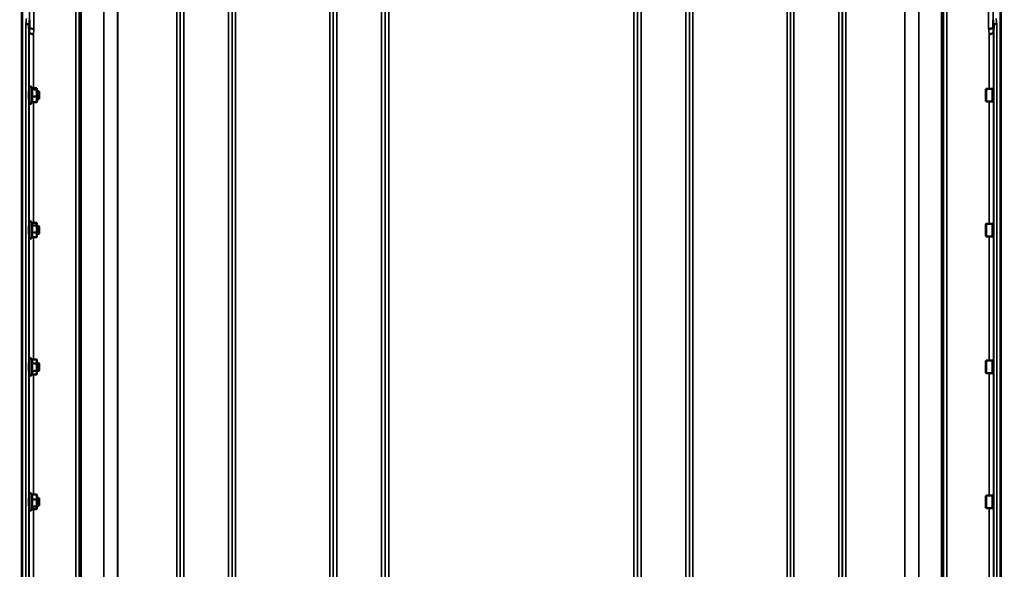
# Model space of a CAD drawing. Units: millimetres. Extents: x 142 to 11828, y -12 to 8452.
# Drawn here: x 1192 to 2199, y 3702 to 4264 of the extents above; entities that cross this region are included whole.
import ezdxf

# ---------------------------------------------------------------- set-up
doc = ezdxf.new("R2010")
doc.units = ezdxf.units.MM
doc.header["$LTSCALE"] = 28.5
for name, color, linetype, lineweight in [('Dimension (ISO)', 7, 'Continuous', 25), ('Visible (ISO)', 7, 'Continuous', 50), ('Visible Narrow (ISO)', 7, 'Continuous', 35)]:
    doc.layers.add(name, color=color, linetype=linetype, lineweight=lineweight)
doc.styles.add('Tricel ISO', font='isocpeur.ttf')
doc.dimstyles.new('Tricel ISO (cm) small', dxfattribs={"dimscale": 28.5, "dimtxt": 2.5, "dimasz": 4, "dimexe": 1.5, "dimexo": 1.5, "dimgap": 1, "dimtad": 1, "dimdec": 0, "dimlfac": 0.1, "dimrnd": 1e-08, "dimzin": 0, "dimtxsty": 'Tricel ISO', "dimcen": 0.09, "dimdle": 10, "dimclrd": 7, "dimclre": 7, "dimclrt": 256, "dimadec": 0, "dimazin": 0, "dimtfac": 1, "dimtdec": 0, "dimtmove": 0, "dimatfit": 3, "dimfxl": 1, "dimtolj": 1, "dimtzin": 0, "dimlwd": -1, "dimlwe": -1, "dimarcsym": 0})

# ---------------------------------------------------------------- blocks, each defined once
blk = doc.blocks.new('*D7')
at = {"layer": 'Defpoints', "color": 0, "transparency": 16777216}
for p in [(6496.6, 3902.6), (897.2, 3843.1), (6496.6, 2500.7)]:
    blk.add_point(p, dxfattribs=at)
at = {"layer": 'Dimension (ISO)', "color": 7, "transparency": 16777216}
for p, q in [((6496.6, 3859.9), (6496.6, 2457.9)), ((897.2, 3800.4), (897.2, 2457.9)), ((1011.2, 2500.7), (6382.6, 2500.7))]:
    blk.add_line(p, q, dxfattribs=at)
for points in [[(1011.2, 2519.7), (1011.2, 2481.7), (897.2, 2500.7)], [(6382.6, 2519.7), (6382.6, 2481.7), (6496.6, 2500.7)]]:
    blk.add_solid(points, dxfattribs=at)
at = {"layer": 'Dimension (ISO)', "transparency": 16777216, "insert": (3129.2, 2564.8), "char_height": 71.25, "attachment_point": 4, "style": 'Tricel ISO'}
blk.add_mtext('\\A1;560', dxfattribs=at)
blk = doc.blocks.new('*D8')
at = {"layer": 'Defpoints', "color": 0, "transparency": 16777216}
for p in [(1384.4, 4638.8), (724.4, 3158.8), (1208.4, 3158.8)]:
    blk.add_point(p, dxfattribs=at)
at = {"layer": 'Dimension (ISO)', "color": 7, "transparency": 16777216}
for p, q in [((1341.6, 4638.8), (681.6, 4638.8)), ((724.4, 4524.8), (724.4, 3272.8)), ((1165.6, 3158.8), (681.6, 3158.8))]:
    blk.add_line(p, q, dxfattribs=at)
for points in [[(705.4, 4524.8), (743.4, 4524.8), (724.4, 4638.8)], [(705.4, 3272.8), (743.4, 3272.8), (724.4, 3158.8)]]:
    blk.add_solid(points, dxfattribs=at)
at = {"layer": 'Dimension (ISO)', "transparency": 16777216, "insert": (660.2, 3834.7), "char_height": 71.25, "attachment_point": 4, "rotation": 90, "style": 'Tricel ISO'}
blk.add_mtext('\\A1;148', dxfattribs=at)

msp = doc.modelspace()

# ---------------------------------------------------------------- linework, layer by layer
at = {"layer": 'Visible (ISO)'}
for p, q in [((1194.7, 4324.7), (1194.7, 3162)), ((2194.7, 4324.7), (2194.7, 3162)), ((2195, 4324.7), (2195, 3162)), ((1201.9, 4258.2), (1201.9, 4258.2)), ((1202.1, 4250.5), (1201.9, 4258.2)), ((1202.4, 4263.6), (1202.4, 4263.6)), ((2187.3, 4263.6), (2187.3, 4263.6)), ((2187.8, 4258.2), (2187.6, 4250.5)), ((2187.8, 4258.2), (2187.8, 4258.2)), ((1202.1, 4250.5), (1202.1, 4250.5)), ((2187.6, 4250.5), (2187.6, 4250.5)), ((1202.1, 4190.5), (1202, 4190.5)), ((1202.1, 4178.7), (1202.1, 4194.2)), ((1205.1, 4193.1), (1204.4, 4194.8)), ((1204.7, 4192.2), (1209.8, 4192.2)), ((1204.9, 4193.6), (1209.8, 4193.6)), ((1210.1, 4193), (1210, 4193.1)), ((1210.1, 4192.9), (1210.1, 4193)), ((1210.1, 4188.7), (1210.1, 4192.9)), ((1212, 4190.5), (1210.1, 4190.5)), ((1210.1, 4182.3), (1210.1, 4188.7)), ((1212.5, 4190), (1212, 4190.5)), ((1212, 4182.5), (1212, 4190.5)), ((1212.5, 4190), (1212.5, 4183)), ((2179.7, 4192.4), (2180.2, 4192.9)), ((2179.7, 4180.6), (2179.7, 4192.4)), ((2180.2, 4192.9), (2180.2, 4180.1)), ((2186.5, 4192.9), (2180.2, 4192.9)), ((2186.5, 4192.9), (2186.5, 4180.1)), ((2187.5, 4192.6), (2186.5, 4192.6)), ((2187.5, 4194.4), (2187.7, 4194.4)), ((2187.5, 4194.4), (2187.5, 4178.6)), ((1202.1, 4182.5), (1202, 4182.5)), ((1204.9, 4179.4), (1204.4, 4178.2)), ((1204.7, 4185.1), (1209.8, 4185.1)), ((1204.7, 4179.4), (1209.8, 4179.4)), ((1210.1, 4180), (1210, 4179.9)), ((1212, 4182.5), (1210.1, 4182.5)), ((1210.1, 4180), (1210.1, 4182.3)), ((1212.5, 4183), (1212, 4182.5)), ((2179.7, 4180.6), (2180.2, 4180.1)), ((2186.5, 4180.1), (2180.2, 4180.1)), ((2187.5, 4180.3), (2186.5, 4180.3)), ((2187.5, 4178.6), (2187.7, 4178.6)), ((1202.1, 4041), (1202.1, 4056.5)), ((1205, 4055.7), (1204.4, 4057)), ((1204.8, 4056.1), (1209.8, 4056.1)), ((1210.1, 4055.2), (1209.9, 4055.7)), ((1210.1, 4054.8), (1210.1, 4055.2)), ((1210.1, 4049.8), (1210.1, 4054.8)), ((2179.7, 4054.7), (2180.2, 4055.2)), ((2179.7, 4042.8), (2179.7, 4054.7)), ((2180.2, 4055.2), (2180.2, 4042.3)), ((2186.5, 4055.2), (2180.2, 4055.2)), ((2186.5, 4055.2), (2186.5, 4042.3)), ((2187.5, 4054.9), (2186.5, 4054.9)), ((2187.5, 4056.6), (2187.7, 4056.6)), ((2187.5, 4056.6), (2187.5, 4040.9)), ((1202.1, 4052.7), (1202, 4052.7)), ((1202.1, 4044.7), (1202, 4044.7)), ((1204.7, 4053.5), (1209.8, 4053.5)), ((1204.7, 4046.1), (1209.8, 4046.1)), ((1212, 4052.7), (1210.1, 4052.7)), ((1210.1, 4043.7), (1210.1, 4049.8)), ((1212, 4044.7), (1210.1, 4044.7)), ((1212.5, 4052.2), (1212, 4052.7)), ((1212, 4044.7), (1212, 4052.7)), ((1212.5, 4045.2), (1212, 4044.7)), ((1212.5, 4052.2), (1212.5, 4045.2)), ((1204.8, 4041.3), (1204.4, 4040.5)), ((1204.7, 4041.3), (1209.8, 4041.3)), ((1210.1, 4042.2), (1209.9, 4041.8)), ((1210.1, 4042.2), (1210.1, 4043.7)), ((2179.7, 4042.8), (2180.2, 4042.3)), ((2186.5, 4042.3), (2180.2, 4042.3)), ((2187.5, 4042.6), (2186.5, 4042.6)), ((2187.5, 4040.9), (2187.7, 4040.9)), ((1202.1, 3901.1), (1202.1, 3916.6)), ((1204.7, 3916.4), (1204.4, 3917.1)), ((1204.7, 3916.4), (1209.8, 3916.4)), ((1210.1, 3915.4), (1209.8, 3916.3)), ((1210.1, 3914.5), (1210.1, 3915.4)), ((1210.1, 3908.8), (1210.1, 3914.5)), ((2179.7, 3914.8), (2180.2, 3915.3)), ((2179.7, 3902.9), (2179.7, 3914.8)), ((2180.2, 3915.3), (2180.2, 3902.4)), ((2186.5, 3915.3), (2180.2, 3915.3)), ((2186.5, 3915.3), (2186.5, 3902.4)), ((2187.5, 3915), (2186.5, 3915)), ((2187.5, 3916.7), (2187.7, 3916.7)), ((2187.5, 3916.7), (2187.5, 3901)), ((1202.1, 3912.9), (1202, 3912.9)), ((1202.1, 3904.9), (1202, 3904.9)), ((1204.7, 3912.5), (1209.8, 3912.5)), ((1204.7, 3905), (1209.8, 3905)), ((1212, 3912.9), (1210.1, 3912.9)), ((1210.1, 3903.2), (1210.1, 3908.8)), ((1212, 3904.9), (1210.1, 3904.9)), ((1212.5, 3912.4), (1212, 3912.9)), ((1212, 3904.9), (1212, 3912.9)), ((1212.5, 3905.4), (1212, 3904.9)), ((1212.5, 3912.4), (1212.5, 3905.4)), ((1204.7, 3901.4), (1204.4, 3900.6)), ((1204.7, 3901.3), (1209.8, 3901.3)), ((1210.1, 3902.4), (1209.8, 3901.4)), ((1210.1, 3902.4), (1210.1, 3903.2)), ((2179.7, 3902.9), (2180.2, 3902.4)), ((2186.5, 3902.4), (2180.2, 3902.4)), ((2187.5, 3902.7), (2186.5, 3902.7)), ((2187.5, 3901), (2187.7, 3901)), ((1202.1, 3775.1), (1202, 3775.1)), ((1202.1, 3763.3), (1202.1, 3778.8)), ((1204.8, 3778.5), (1204.4, 3779.4)), ((1204.7, 3778.5), (1209.8, 3778.5)), ((1204.7, 3773.6), (1209.8, 3773.6)), ((1210.1, 3777.6), (1210, 3778)), ((1210.1, 3776), (1210.1, 3777.6)), ((1210.1, 3769.9), (1210.1, 3776)), ((1212, 3775.1), (1210.1, 3775.1)), ((1212.5, 3774.6), (1212, 3775.1)), ((1212, 3767.1), (1212, 3775.1)), ((1212.5, 3774.6), (1212.5, 3767.6)), ((2179.7, 3777), (2180.2, 3777.5)), ((2179.7, 3765.2), (2179.7, 3777)), ((2180.2, 3777.5), (2180.2, 3764.7)), ((2186.5, 3777.5), (2180.2, 3777.5)), ((2186.5, 3777.5), (2186.5, 3764.7)), ((2187.5, 3777.2), (2186.5, 3777.2)), ((2187.5, 3779), (2187.7, 3779)), ((2187.5, 3779), (2187.5, 3763.2)), ((1202.1, 3767.1), (1202, 3767.1)), ((1205, 3764.2), (1204.4, 3762.8)), ((1204.7, 3766.2), (1209.8, 3766.2)), ((1204.8, 3763.7), (1209.8, 3763.7)), ((1210.1, 3764.6), (1210, 3764.2)), ((1210.1, 3765), (1210.1, 3769.9)), ((1212, 3767.1), (1210.1, 3767.1)), ((1210.1, 3764.6), (1210.1, 3765)), ((1212.5, 3767.6), (1212, 3767.1)), ((2179.7, 3765.2), (2180.2, 3764.7)), ((2186.5, 3764.7), (2180.2, 3764.7)), ((2187.5, 3764.9), (2186.5, 3764.9)), ((2187.5, 3763.2), (2187.7, 3763.2))]:
    msp.add_line(p, q, dxfattribs=at)
for centre, start, end in [((1203.3, 4194.2), 25, 180), ((1203.3, 4178.7), 180, 335), ((1203.3, 4056.5), 25, 180), ((1203.3, 4041), 180, 335), ((1203.3, 3916.6), 25, 180), ((1203.3, 3901.1), 180, 335), ((1203.3, 3778.8), 25, 180), ((1203.3, 3763.3), 180, 335)]:
    msp.add_arc(centre, 1.2, start, end, dxfattribs=at)
for points, knots in [([(1198.9, 4259.4), (1198.9, 4259.4), (1198.9, 4259.4), (1199.3, 4259.4), (1199.7, 4259.3), (1200.4, 4259.2), (1200.7, 4259.1), (1201.3, 4258.9), (1201.5, 4258.8), (1201.8, 4258.5), (1201.9, 4258.4), (1201.9, 4258.2)], [-0.4703145, -0.4703145, -0.4703145, -0.4703145, -0.469528, -0.469528, -0.3515062, -0.3515062, -0.2342397, -0.2342397, -0.1170893, -0.1170893, 0, 0, 0, 0]), ([(1202.6, 4255.9), (1202.6, 4255.7), (1202.7, 4255.5), (1203.1, 4255.1), (1203.5, 4254.9), (1204.3, 4254.6), (1204.8, 4254.4), (1205.9, 4254.2), (1206.5, 4254.2), (1207.1, 4254.1), (1207.1, 4254.1), (1207.1, 4254.1)], [-0.7045315, -0.7045315, -0.7045315, -0.7045315, -0.528891, -0.528891, -0.3531603, -0.3531603, -0.1772536, -0.1772536, 0, 0, 0.0009682, 0.0009682, 0.0009682, 0.0009682]), ([(2182.6, 4254.1), (2182.6, 4254.1), (2182.6, 4254.1), (2183.2, 4254.2), (2183.8, 4254.2), (2184.9, 4254.4), (2185.4, 4254.6), (2186.2, 4254.9), (2186.5, 4255.1), (2187, 4255.5), (2187.1, 4255.7), (2187.1, 4255.9)], [-0.7054716, -0.7054716, -0.7054716, -0.7054716, -0.7045034, -0.7045034, -0.5272569, -0.5272569, -0.3513572, -0.3513572, -0.1756335, -0.1756335, 0, 0, 0, 0]), ([(2190.8, 4259.4), (2190.8, 4259.4), (2190.8, 4259.4), (2190.4, 4259.4), (2190, 4259.3), (2189.3, 4259.2), (2189, 4259.1), (2188.4, 4258.9), (2188.2, 4258.8), (2187.9, 4258.5), (2187.8, 4258.4), (2187.8, 4258.2)], [-0.0007866, -0.0007866, -0.0007866, -0.0007866, 0, 0, 0.1180265, 0.1180265, 0.2352976, 0.2352976, 0.3524527, 0.3524527, 0.4695467, 0.4695467, 0.4695467, 0.4695467]), ([(1206.6, 4248.8), (1206.6, 4248.8), (1206.6, 4248.8), (1206, 4248.8), (1205.4, 4248.9), (1204.3, 4249.1), (1203.8, 4249.2), (1203, 4249.5), (1202.6, 4249.7), (1202.2, 4250.1), (1202.1, 4250.3), (1202.1, 4250.5)], [-0.0009682, -0.0009682, -0.0009682, -0.0009682, 0, 0, 0.177253, 0.177253, 0.3531595, 0.3531595, 0.5288903, 0.5288903, 0.704531, 0.704531, 0.704531, 0.704531]), ([(2183.1, 4248.8), (2183.1, 4248.8), (2183.1, 4248.8), (2183.7, 4248.8), (2184.3, 4248.9), (2185.4, 4249.1), (2185.9, 4249.2), (2186.7, 4249.5), (2187, 4249.7), (2187.5, 4250.1), (2187.6, 4250.3), (2187.6, 4250.5)], [-0.7054711, -0.7054711, -0.7054711, -0.7054711, -0.7045029, -0.7045029, -0.527257, -0.527257, -0.3513575, -0.3513575, -0.1756338, -0.1756338, 0, 0, 0, 0]), ([(1202, 4182.5), (1202, 4182.4), (1202, 4182.3), (1202, 4182.2), (1202, 4182.3), (1202, 4182.5), (1202, 4182.8), (1202, 4183.5), (1202, 4183.9), (1202, 4184.8), (1202, 4185.4), (1202, 4186.5), (1202, 4187.1), (1202, 4188.1), (1202, 4188.6), (1202, 4189.5), (1202, 4189.9), (1202, 4190.5), (1202, 4190.6), (1202, 4190.8), (1202, 4190.7), (1202, 4190.6)], [1.032367, 1.032367, 1.032367, 1.032367, 1.116707, 1.116707, 1.276241, 1.276241, 1.436902, 1.436902, 1.597564, 1.597564, 1.758222, 1.758222, 1.918881, 1.918881, 2.079539, 2.079539, 2.240197, 2.240197, 2.400859, 2.400859, 2.56152, 2.56152, 2.56152, 2.56152]), ([(1202, 4044.7), (1202, 4044.7), (1202, 4044.7), (1202, 4044.5), (1202, 4044.5), (1202, 4044.5), (1202, 4044.7), (1202, 4045.2), (1202, 4045.6), (1202, 4046.4), (1202, 4046.9), (1202, 4048), (1202, 4048.6), (1202, 4049.6), (1202, 4050.2), (1202, 4051.2), (1202, 4051.7), (1202, 4052.3), (1202, 4052.6), (1202, 4053), (1202, 4053), (1202, 4053)], [1.102583, 1.102583, 1.102583, 1.102583, 1.116707, 1.116707, 1.276241, 1.276241, 1.436902, 1.436902, 1.597564, 1.597564, 1.758222, 1.758222, 1.918881, 1.918881, 2.079539, 2.079539, 2.240197, 2.240197, 2.400859, 2.400859, 2.56152, 2.56152, 2.56152, 2.56152]), ([(1202, 3913.1), (1202, 3913.1), (1202, 3913.1), (1202, 3912.9), (1202, 3912.9), (1202, 3912.9)], [0, 0, 0, 0, 0.1595334, 0.1595334, 0.1736573, 0.1736573, 0.1736573, 0.1736573]), ([(1202, 3904.9), (1202, 3904.7), (1202, 3904.7), (1202, 3904.6), (1202, 3904.6), (1202, 3905), (1202, 3905.2), (1202, 3905.9), (1202, 3906.4), (1202, 3907.4), (1202, 3907.9), (1202, 3909), (1202, 3909.6), (1202, 3910.7), (1202, 3911.2), (1202, 3912), (1202, 3912.4), (1202, 3912.9), (1202, 3913), (1202, 3913.1)], [1.172524, 1.172524, 1.172524, 1.172524, 1.276241, 1.276241, 1.436902, 1.436902, 1.597564, 1.597564, 1.758222, 1.758222, 1.918881, 1.918881, 2.079539, 2.079539, 2.240197, 2.240197, 2.400859, 2.400859, 2.56152, 2.56152, 2.56152, 2.56152]), ([(1202, 3775.2), (1202, 3775.3), (1202, 3775.4), (1202, 3775.3), (1202, 3775.2), (1202, 3775.1)], [0, 0, 0, 0, 0.1595334, 0.1595334, 0.2438737, 0.2438737, 0.2438737, 0.2438737]), ([(1202, 3767.1), (1202, 3767.1), (1202, 3767), (1202, 3766.9), (1202, 3766.8), (1202, 3766.9), (1202, 3767.1), (1202, 3767.7), (1202, 3768.1), (1202, 3769), (1202, 3769.5), (1202, 3770.5), (1202, 3771.1), (1202, 3772.2), (1202, 3772.8), (1202, 3773.7), (1202, 3774.1), (1202, 3774.8), (1202, 3775.1), (1202, 3775.2)], [1.24367, 1.24367, 1.24367, 1.24367, 1.276241, 1.276241, 1.436902, 1.436902, 1.597564, 1.597564, 1.758222, 1.758222, 1.918881, 1.918881, 2.079539, 2.079539, 2.240197, 2.240197, 2.400859, 2.400859, 2.56152, 2.56152, 2.56152, 2.56152])]:
    msp.add_open_spline(points, degree=3, knots=knots, dxfattribs=at)
for points, weights in [([(1202.4, 4263.6), (1202.5, 4259.7), (1202.6, 4255.9)], [33.8374806463, 34.3141864392, 34.7907972101]), ([(2187.1, 4255.9), (2187.2, 4259.7), (2187.3, 4263.6)], [34.7907972101, 34.3141864393, 33.8374806463]), ([(1204.7, 4192.2), (1205.2, 4192.6), (1205.2, 4192.9)], [1.02350695612, 1.05008356558, 1]), ([(1205.2, 4188.7), (1205.2, 4190.3), (1204.7, 4192.2)], [1, 1.05008356558, 1.02350695612]), ([(1204.7, 4185.1), (1205.2, 4187), (1205.2, 4188.7)], [1.02350695612, 1.05008356558, 1]), ([(1205.2, 4192.9), (1205.2, 4193), (1205.1, 4193.1)], [1, 1.01672770906, 1.02490372201]), ([(1210.1, 4192.9), (1210.1, 4193.2), (1209.8, 4193.6)], [1, 1.0379548493, 1]), ([(1209.8, 4192.2), (1210.1, 4192.6), (1210.1, 4192.9)], [1, 1.0379548493, 1]), ([(1210.1, 4188.7), (1210.1, 4190.3), (1209.8, 4192.2)], [1, 1.0379548493, 1]), ([(1209.8, 4185.1), (1210.1, 4187), (1210.1, 4188.7)], [1, 1.0379548493, 1]), ([(1205.2, 4182.3), (1205.2, 4183.6), (1204.7, 4185.1)], [1, 1.05008356558, 1.02350695612]), ([(1204.7, 4179.4), (1205.2, 4180.9), (1205.2, 4182.3)], [1.02350695612, 1.05008356558, 1]), ([(1210.1, 4182.3), (1210.1, 4183.6), (1209.8, 4185.1)], [1, 1.0379548493, 1]), ([(1209.8, 4179.4), (1210.1, 4180.9), (1210.1, 4182.3)], [1, 1.0379548493, 1]), ([(1210, 4179.9), (1210, 4179.7), (1209.8, 4179.4)], [1.01695030077, 1.02517981054, 1]), ([(1204.7, 4053.5), (1205.2, 4054.2), (1205.2, 4054.8)], [1.02350695612, 1.05008356558, 1]), ([(1205.2, 4054.8), (1205.2, 4055.2), (1205, 4055.7)], [1, 1.03336372631, 1.03270791342]), ([(1210.1, 4054.8), (1210.1, 4055.4), (1209.8, 4056.1)], [1, 1.0379548493, 1]), ([(1209.8, 4053.5), (1210.1, 4054.2), (1210.1, 4054.8)], [1, 1.0379548493, 1]), ([(1205.2, 4049.8), (1205.2, 4051.5), (1204.7, 4053.5)], [1, 1.05008356558, 1.02350695612]), ([(1204.7, 4046.1), (1205.2, 4048.1), (1205.2, 4049.8)], [1.02350695612, 1.05008356558, 1]), ([(1205.2, 4043.7), (1205.2, 4044.8), (1204.7, 4046.1)], [1, 1.05008356558, 1.02350695612]), ([(1210.1, 4049.8), (1210.1, 4051.5), (1209.8, 4053.5)], [1, 1.0379548493, 1]), ([(1209.8, 4046.1), (1210.1, 4048.1), (1210.1, 4049.8)], [1, 1.0379548493, 1]), ([(1210.1, 4043.7), (1210.1, 4044.8), (1209.8, 4046.1)], [1, 1.0379548493, 1]), ([(1204.7, 4041.3), (1205.2, 4042.6), (1205.2, 4043.7)], [1.02350695612, 1.05008356558, 1]), ([(1209.8, 4041.3), (1210.1, 4042.6), (1210.1, 4043.7)], [1, 1.0379548493, 1]), ([(1209.9, 4041.8), (1209.9, 4041.6), (1209.8, 4041.3)], [1.01681603947, 1.01257293214, 1]), ([(1205.2, 3914.5), (1205.2, 3915.3), (1204.7, 3916.4)], [1, 1.05008356558, 1.02350695612]), ([(1204.7, 3912.5), (1205.2, 3913.6), (1205.2, 3914.5)], [1.02350695612, 1.05008356558, 1]), ([(1210.1, 3914.5), (1210.1, 3915.3), (1209.8, 3916.4)], [1, 1.0379548493, 1]), ([(1209.8, 3916.4), (1209.8, 3916.3), (1209.8, 3916.3)], [1, 1.00077082945, 1.00151034916]), ([(1209.8, 3912.5), (1210.1, 3913.6), (1210.1, 3914.5)], [1, 1.0379548493, 1]), ([(1205.2, 3908.8), (1205.2, 3910.5), (1204.7, 3912.5)], [1, 1.05008356558, 1.02350695612]), ([(1204.7, 3905), (1205.2, 3907), (1205.2, 3908.8)], [1.02350695612, 1.05008356558, 1]), ([(1205.2, 3903.2), (1205.2, 3904), (1204.7, 3905)], [1, 1.05008356558, 1.02350695612]), ([(1210.1, 3908.8), (1210.1, 3910.5), (1209.8, 3912.5)], [1, 1.0379548493, 1]), ([(1209.8, 3905), (1210.1, 3907), (1210.1, 3908.8)], [1, 1.0379548493, 1]), ([(1210.1, 3903.2), (1210.1, 3904), (1209.8, 3905)], [1, 1.0379548493, 1]), ([(1204.7, 3901.4), (1205.2, 3902.4), (1205.2, 3903.2)], [1.02456645884, 1.04905477113, 1]), ([(1209.8, 3901.3), (1210.1, 3902.3), (1210.1, 3903.2)], [1, 1.0379548493, 1]), ([(1205.2, 3776), (1205.2, 3777.2), (1204.7, 3778.5)], [1, 1.05008356558, 1.02350695612]), ([(1204.7, 3773.6), (1205.2, 3774.9), (1205.2, 3776)], [1.02350695612, 1.05008356558, 1]), ([(1205.2, 3769.9), (1205.2, 3771.6), (1204.7, 3773.6)], [1, 1.05008356558, 1.02350695612]), ([(1210.1, 3776), (1210.1, 3777.2), (1209.8, 3778.5)], [1, 1.0379548493, 1]), ([(1209.8, 3778.5), (1209.9, 3778.2), (1210, 3778)], [1, 1.01402125855, 1.0176830666]), ([(1209.8, 3773.6), (1210.1, 3774.9), (1210.1, 3776)], [1, 1.0379548493, 1]), ([(1210.1, 3769.9), (1210.1, 3771.6), (1209.8, 3773.6)], [1, 1.0379548493, 1]), ([(1204.7, 3766.2), (1205.2, 3768.2), (1205.2, 3769.9)], [1.02350695612, 1.05008356558, 1]), ([(1205.2, 3765), (1205.2, 3765.5), (1204.7, 3766.2)], [1, 1.05008356558, 1.02350695612]), ([(1205, 3764.2), (1205.2, 3764.6), (1205.2, 3765)], [1.03267090681, 1.03144597947, 1]), ([(1209.8, 3766.2), (1210.1, 3768.2), (1210.1, 3769.9)], [1, 1.0379548493, 1]), ([(1210.1, 3765), (1210.1, 3765.5), (1209.8, 3766.2)], [1, 1.0379548493, 1]), ([(1209.8, 3763.7), (1210.1, 3764.4), (1210.1, 3765)], [1, 1.0379548493, 1])]:
    msp.add_rational_spline(points, weights, degree=2, dxfattribs=at)
for points in [[(1202.6, 4255.9), (1202.6, 4255.9), (1202.6, 4255.9), (1202.6, 4255.9)], [(2187.1, 4255.9), (2187.1, 4255.9), (2187.1, 4255.9), (2187.1, 4255.9)], [(1202, 4190.6), (1202, 4190.6), (1202, 4190.5), (1202, 4190.5)], [(1202, 4053), (1202, 4052.9), (1202, 4052.9), (1202, 4052.7)]]:
    msp.add_open_spline(points, degree=3, dxfattribs=at)
at = {"layer": 'Visible Narrow (ISO)'}
for p, q in [((1249.8, 3188.9), (1249.8, 4363)), ((1253.3, 4361.1), (1253.3, 3192.4)), ((1253.3, 3195.4), (1253.3, 4359.6)), ((1253.5, 3196.6), (1253.5, 4359)), ((1255.4, 4358.4), (1255.4, 3197.9)), ((1356.6, 3192.4), (1356.6, 4361.6)), ((1356.6, 4359.6), (1356.6, 3195.4)), ((1360.1, 4363.4), (1360.1, 3188.9)), ((1406, 3188.9), (1406, 4363.9)), ((1409.5, 4362), (1409.5, 3192.4)), ((1409.6, 3195.4), (1409.6, 4360.1)), ((1512.9, 3192.4), (1512.9, 4361.6)), ((1512.9, 4360), (1512.9, 3195.4)), ((1516.4, 4363.4), (1516.4, 3188.9)), ((1562.3, 3397.9), (1562.3, 4363.4)), ((1565.8, 4361.6), (1565.8, 3400.5)), ((1565.8, 3471.1), (1565.8, 4360.3)), ((1823.9, 3400.5), (1823.9, 4361.6)), ((1823.9, 4360.3), (1823.9, 3471.1)), ((1827.4, 4363.4), (1827.4, 3397.9)), ((1873.3, 3188.9), (1873.3, 4363.4)), ((1876.8, 4361.6), (1876.8, 3192.4)), ((1876.8, 3195.4), (1876.8, 4360)), ((1980.1, 3192.4), (1980.1, 4362)), ((1980.1, 4360.1), (1980.1, 3195.4)), ((1983.6, 4363.9), (1983.6, 3188.9)), ((2029.5, 3188.9), (2029.5, 4363.4)), ((2033, 4361.6), (2033, 3192.4)), ((2033.1, 3195.4), (2033.1, 4359.6)), ((2134.3, 3197.9), (2134.3, 4358.4)), ((2136.2, 4359), (2136.2, 3196.6)), ((2136.4, 3192.4), (2136.4, 4361.1)), ((2136.4, 4359.6), (2136.4, 3195.4)), ((2139.9, 4363), (2139.9, 3188.9)), ((1278.3, 3198.5), (1278.3, 4340.8)), ((1278.4, 4340.5), (1278.4, 3198.5)), ((2111.3, 3198.5), (2111.3, 4340.1)), ((2111.4, 4340.3), (2111.4, 3198.5)), ((1194.8, 4324.7), (1194.8, 3162)), ((1195.3, 3162), (1195.3, 4324.7)), ((1292.6, 3200.3), (1292.6, 4325.7)), ((1292.7, 4325.7), (1292.7, 3200.3)), ((1353.1, 3200.3), (1353.1, 4325.7)), ((1413.1, 4325.7), (1413.1, 3200.3)), ((1509.4, 3200.3), (1509.4, 4325.7)), ((1569.8, 4325.7), (1569.8, 3473.6)), ((1819.9, 3473.6), (1819.9, 4325.7)), ((1880.3, 4325.7), (1880.3, 3200.3)), ((1976.6, 3200.3), (1976.6, 4325.7)), ((2036.6, 4325.1), (2036.6, 3200.4)), ((2097, 3200.4), (2097, 4325.1)), ((2097.1, 4325.1), (2097.1, 3200.4)), ((1202.6, 4255.9), (1202.6, 4309.2)), ((1207.1, 4311.4), (1207.1, 4254.1)), ((2182.6, 4254.1), (2182.6, 4311.5)), ((2187.1, 4311.8), (2187.1, 4255.9)), ((1198.9, 3171.2), (1198.9, 4259.4)), ((1201.9, 4258.2), (1201.9, 3174.2)), ((2187.8, 3174.2), (2187.8, 4258.2)), ((2190.8, 4259.4), (2190.8, 3171.2)), ((1202.1, 4190.5), (1202.1, 4250.5)), ((1206.6, 4248.8), (1206.6, 4193.6)), ((2183.1, 4192.9), (2183.1, 4248.8)), ((2187.6, 4250.5), (2187.6, 4194.4)), ((1204.4, 4178.2), (1204.4, 4194.8)), ((1202.1, 4052.7), (1202.1, 4182.5)), ((1206.6, 4179.4), (1206.6, 4056.1)), ((2183.1, 4055.2), (2183.1, 4180.1)), ((2187.6, 4178.6), (2187.6, 4056.6)), ((1204.4, 4040.5), (1204.4, 4057)), ((1202.1, 3912.9), (1202.1, 4044.7)), ((1206.6, 4041.3), (1206.6, 3916.4)), ((2183.1, 3915.3), (2183.1, 4042.3)), ((2187.6, 4040.9), (2187.6, 3916.7)), ((1204.4, 3900.6), (1204.4, 3917.1)), ((1202.1, 3775.1), (1202.1, 3904.9)), ((1206.6, 3901.3), (1206.6, 3778.5)), ((2183.1, 3777.5), (2183.1, 3902.4)), ((2187.6, 3901), (2187.6, 3779)), ((1204.4, 3762.8), (1204.4, 3779.4)), ((1202.1, 3643.6), (1202.1, 3767.1)), ((1206.6, 3763.7), (1206.6, 3646.7)), ((2183.1, 3646.1), (2183.1, 3764.7)), ((2187.6, 3763.2), (2187.6, 3647.5))]:
    msp.add_line(p, q, dxfattribs=at)
for centre, major_axis, ratio, start_param, end_param in [((1206, 3978.8), (-64.8, -820), 0.037748, 4.359154, 4.366147), ((1209, 3978.6), (64.8, 817), 0.037885, 1.217424, 1.224416), ((1209, 3979.2), (-63, -794.5), 0.037885, 4.359632, 4.366823), ((2180.6, 3979.2), (-63, 794.5), 0.037885, 5.057955, 5.065146), ((2180.7, 3978.6), (64.8, -817), 0.037885, 1.917176, 1.924169), ((2183.7, 3978.8), (-64.8, 820), 0.037748, 5.058631, 5.065624), ((1213.5, 3978.8), (63, 790), 0.038098, 1.217827, 1.225018), ((2176.2, 3978.8), (63, -790), 0.038098, 1.916575, 1.923766)]:
    msp.add_ellipse(centre, major_axis=major_axis, ratio=ratio, start_param=start_param, end_param=end_param, dxfattribs=at)

# ---------------------------------------------------------------- dimensions: what is measured, and where the dimension line sits
at = {"layer": 'Dimension (ISO)', "color": 7}
for base, p1, p2, angle, picture, middle in [((724.4, 3158.8), (1384.4, 4638.8), (1208.4, 3158.8), 90, '*D8', (724.4, 3898.8)), ((6496.6, 2500.7), (897.2, 3843.1), (6496.6, 3902.6), 180, '*D7', (3196.9, 2500.7))]:
    dim = msp.add_linear_dim(base=base, p1=p1, p2=p2, angle=angle, dimstyle='Tricel ISO (cm) small', override={"dimgap": 1, "dimdec": 0, "dimlfac": 0.1, "dimtol": 0, "dimlim": 0, "dimtp": 0, "dimtm": 0, "dimtdec": 0, "dimtofl": 0, "dimatfit": 1}, dxfattribs=at)
    dim.commit()
    dim.dimension.update_dxf_attribs({"geometry": picture, "text_midpoint": middle, "dimtype": 160})

doc.saveas('drawing.dxf')
